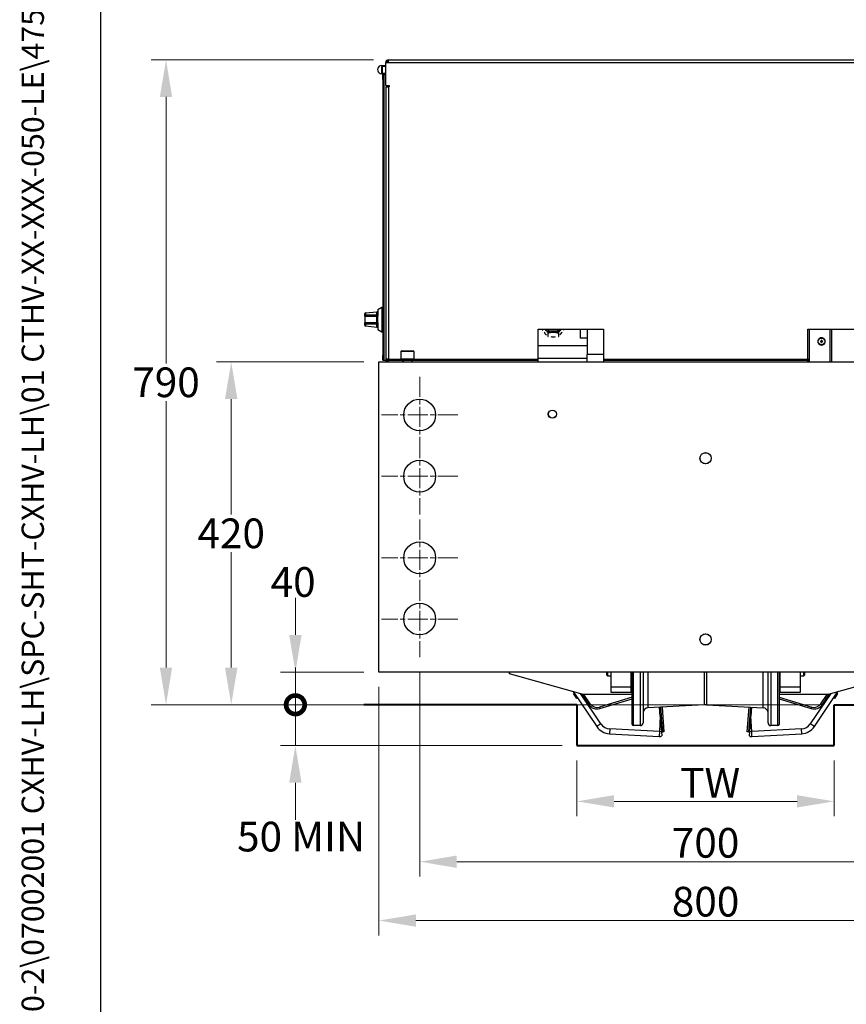
# Model space of a CAD drawing. Units: millimetres. Extents: x 283 to 3800, y 35 to 4953.
# Drawn here: x 283 to 1294, y 1629 to 2835 of the extents above; entities that cross this region are included whole.
import ezdxf
from ezdxf.enums import TextEntityAlignment as Align

# ---------------------------------------------------------------- set-up
doc = ezdxf.new("R2010")
doc.units = ezdxf.units.MM
doc.header["$LTSCALE"] = 18.181818
doc.linetypes.add('CHAIN', pattern=[0.3543, 0.2362, -0.0295, 0.0591, -0.0295])
doc.linetypes.add('LONG_DASH_DOTTED', pattern=[0.3001, 0.2362, -0.0295, 0.0049, -0.0295])
for name, color, linetype, lineweight in [('Center Mark(Hillmar_metric)', 7, 'LONG_DASH_DOTTED', 18), ('Dimensions(Hillmar_metric)', 7, 'Continuous', 13), ('Sketch Geometry(Hillmar_metric)', 7, 'Continuous', 25), ('Symbols(Hillmar_metric)', 7, 'Continuous', 18), ('Visible Edges(Hillmar_metric)', 7, 'Continuous', 25)]:
    doc.layers.add(name, color=color, linetype=linetype, lineweight=lineweight)
doc.layers.add('Visible Tangent Edges(Hillmar_Metric)', color=7, linetype='Continuous', lineweight=25, true_color=0xc0c0c0)
doc.styles.add('Hillmar_metric_Dimensions', font='arial.ttf')
doc.styles.add('Hillmar_metric_title_block', font='arial.ttf')
doc.styles.add('Text Style48', font='arial.ttf')
doc.styles.add('Text Style95', font='arial.ttf')
doc.styles.add('Text Style96', font='arialbd.ttf')
doc.dimstyles.new('DEFAULT-ISO-Method 1b-Hillmar_metric', dxfattribs={"dimscale": 18.181818, "dimtxt": 2, "dimasz": 2.5, "dimexe": 1, "dimexo": 1, "dimgap": 0.25, "dimtad": 1, "dimtih": 1, "dimtoh": 1, "dimrnd": 1e-08, "dimdsep": 46, "dimtxsty": 'Hillmar_metric_Dimensions', "dimcen": 0.09, "dimdle": 8, "dimclrd": 7, "dimclre": 7, "dimclrt": 7, "dimazin": 2, "dimtfac": 0.75, "dimtmove": 0, "dimatfit": 3, "dimfxl": 1, "dimtolj": 1, "dimlwd": 9, "dimlwe": 9, "dimarcsym": 0})

# ---------------------------------------------------------------- blocks, each defined once
blk = doc.blocks.new('Borders Default Border')
at = {"layer": 'Sketch Geometry(Hillmar_metric)', "flags": 128}
blk.add_lwpolyline([(21, 12), (21, 272.4), (209, 272.4), (209, 12), (21, 12)], dxfattribs=at)
blk = doc.blocks.new('Title Blocks Hillmar_Metric')
at = {"layer": 'Symbols(Hillmar_metric)', "color": 7}
for tag, p, height, rotation, style in [('<Line1>_001', (106.464, 267.843), 2.5, 0.23438, 'Text Style96'), ('<Line2>_001', (96.864, 263.428), 2.5, 0.23438, 'Text Style96'), ('<Line3>_001', (105.604, 259.09), 2.5, 0.23438, 'Text Style96'), ('<Line4>_001', (114.698, 254.762), 2.5, 0.23438, 'Text Style96'), ('<Line5>_001', (117.669, 250.389), 2.5, 0.23438, 'Text Style96'), ('<Form_Number>_001', (169.822, 249.936), 2.5, 0.23438, 'Text Style48'), ('<Page>_001', (153.841, 242.551), 2.2, 0.23438, 'Text Style95'), ('FILENAME_AND_PATH_001', (21.589, 14.111), 1.5, 90, 'Hillmar_metric_title_block')]:
    blk.add_attdef(tag, p, '', height=height, rotation=rotation, dxfattribs=dict(at, style=style))
at = {"layer": 'Symbols(Hillmar_metric)', "color": 7, "style": 'Text Style48'}
for tag, p in [('<Sheet_Number>', (169.919, 266.17)), ('<Job_Number>', (169.919, 258.67)), ('<Document_Package_Number.>', (169.919, 243.67))]:
    blk.add_attdef(tag, text='', height=2.5, rotation=0.23438, dxfattribs=at).set_placement(p, align=Align.MIDDLE_LEFT)
at = {"layer": 'Symbols(Hillmar_metric)', "color": 7}
for tag, height, style, p in [('<Document_Package_Number_Rev..>', 2.5, 'Text Style48', (208.419, 243.67)), ('<Date>', 2.2, 'Text Style95', (138.419, 243.67))]:
    blk.add_attdef(tag, text='', height=height, rotation=0.23438, dxfattribs=dict(at, style=style)).set_placement(p, align=Align.MIDDLE_CENTER)
blk = doc.blocks.new('*D24')
at = {"layer": 'Defpoints', "color": 0, "linetype": 'Continuous', "transparency": 16777216}
for p in [(964.7, 1946.1), (1279.7, 1946.1), (1279.7, 1877.8)]:
    blk.add_point(p, dxfattribs=at)
at = {"layer": 'Dimensions(Hillmar_metric)', "color": 7, "linetype": 'Continuous', "lineweight": 9, "transparency": 16777216}
for p, q in [((964.7, 1927.9), (964.7, 1859.7)), ((1279.7, 1927.9), (1279.7, 1859.7)), ((1010.1, 1877.8), (1234.2, 1877.8))]:
    blk.add_line(p, q, dxfattribs=at)
at = {"layer": 'Dimensions(Hillmar_metric)', "color": 7, "linetype": 'Continuous', "transparency": 16777216}
for points in [[(1010.1, 1885.4), (1010.1, 1870.3), (964.7, 1877.8)], [(1234.2, 1885.4), (1234.2, 1870.3), (1279.7, 1877.8)]]:
    blk.add_solid(points, dxfattribs=at)
at = {"layer": 'Dimensions(Hillmar_metric)', "color": 7, "linetype": 'Continuous', "lineweight": 13, "transparency": 16777216, "insert": (1122.2, 1900.6), "char_height": 36.364, "attachment_point": 5, "style": 'Hillmar_metric_Dimensions'}
blk.add_mtext('\\A1; \\fArial|b0|i0;\\H36.4836;TW', dxfattribs=at)
blk = doc.blocks.new('*D25')
at = {"layer": 'Defpoints', "color": 0, "linetype": 'Continuous', "transparency": 16777216}
for p in [(733.9, 2786.1), (461.7, 1996.1), (703.7, 1996.1)]:
    blk.add_point(p, dxfattribs=at)
at = {"layer": 'Dimensions(Hillmar_metric)', "color": 7, "linetype": 'Continuous', "lineweight": 9, "transparency": 16777216}
for p, q in [((715.7, 2786.1), (443.5, 2786.1)), ((461.7, 2740.6), (461.7, 2414.2)), ((461.7, 2041.6), (461.7, 2368)), ((685.5, 1996.1), (443.5, 1996.1))]:
    blk.add_line(p, q, dxfattribs=at)
at = {"layer": 'Dimensions(Hillmar_metric)', "color": 7, "linetype": 'Continuous', "transparency": 16777216}
for points in [[(454.1, 2740.6), (469.2, 2740.6), (461.7, 2786.1)], [(454.1, 2041.6), (469.2, 2041.6), (461.7, 1996.1)]]:
    blk.add_solid(points, dxfattribs=at)
at = {"layer": 'Dimensions(Hillmar_metric)', "color": 7, "linetype": 'Continuous', "lineweight": 13, "transparency": 16777216, "insert": (461.7, 2391.1), "char_height": 36.36, "attachment_point": 5, "style": 'Hillmar_metric_Dimensions'}
blk.add_mtext('\\A1;790', dxfattribs=at)
blk = doc.blocks.new('*D26')
at = {"layer": 'Defpoints', "color": 0, "linetype": 'Continuous', "transparency": 16777216}
for p in [(722.2, 2416.1), (541.5, 1996.1), (703.7, 1996.1)]:
    blk.add_point(p, dxfattribs=at)
at = {"layer": 'Dimensions(Hillmar_metric)', "color": 7, "linetype": 'Continuous', "lineweight": 9, "transparency": 16777216}
for p, q in [((704, 2416.1), (523.3, 2416.1)), ((541.5, 2370.6), (541.5, 2229.2)), ((541.5, 2041.6), (541.5, 2183)), ((685.5, 1996.1), (523.3, 1996.1))]:
    blk.add_line(p, q, dxfattribs=at)
at = {"layer": 'Dimensions(Hillmar_metric)', "color": 7, "linetype": 'Continuous', "transparency": 16777216}
for points in [[(533.9, 2370.6), (549.1, 2370.6), (541.5, 2416.1)], [(533.9, 2041.6), (549.1, 2041.6), (541.5, 1996.1)]]:
    blk.add_solid(points, dxfattribs=at)
at = {"layer": 'Dimensions(Hillmar_metric)', "color": 7, "linetype": 'Continuous', "lineweight": 13, "transparency": 16777216, "insert": (541.5, 2206.1), "char_height": 36.36, "attachment_point": 5, "style": 'Hillmar_metric_Dimensions'}
blk.add_mtext('\\A1;420', dxfattribs=at)
blk = doc.blocks.new('*D27')
at = {"layer": 'Defpoints', "color": 0, "linetype": 'Continuous', "transparency": 16777216}
for p in [(722.2, 2036.1), (1522.2, 2036.1), (1522.2, 1731.8)]:
    blk.add_point(p, dxfattribs=at)
at = {"layer": 'Dimensions(Hillmar_metric)', "color": 7, "linetype": 'Continuous', "lineweight": 9, "transparency": 16777216}
for p, q in [((722.2, 2017.9), (722.2, 1713.6)), ((1522.2, 2017.9), (1522.2, 1713.6)), ((767.6, 1731.8), (1476.7, 1731.8))]:
    blk.add_line(p, q, dxfattribs=at)
at = {"layer": 'Dimensions(Hillmar_metric)', "color": 7, "linetype": 'Continuous', "transparency": 16777216}
for points in [[(767.6, 1739.3), (767.6, 1724.2), (722.2, 1731.8)], [(1476.7, 1739.3), (1476.7, 1724.2), (1522.2, 1731.8)]]:
    blk.add_solid(points, dxfattribs=at)
at = {"layer": 'Dimensions(Hillmar_metric)', "color": 7, "linetype": 'Continuous', "lineweight": 13, "transparency": 16777216, "insert": (1122.2, 1754.9), "char_height": 36.36, "attachment_point": 5, "style": 'Hillmar_metric_Dimensions'}
blk.add_mtext('\\A1;800', dxfattribs=at)
blk = doc.blocks.new('_DotSmall')
at = {"color": 0, "linetype": 'ByBlock', "const_width": 0.5}
blk.add_lwpolyline([(-0.0625, 0, 1), (0.0625, 0, 1)], format="xyb", close=True, dxfattribs=at)
blk = doc.blocks.new('*D28')
at = {"layer": 'Defpoints', "color": 0, "linetype": 'Continuous', "transparency": 16777216}
for p in [(1279.7, 1996.1), (620, 1946.1), (964.7, 1946.1)]:
    blk.add_point(p, dxfattribs=at)
at = {"layer": 'Dimensions(Hillmar_metric)', "color": 7, "linetype": 'Continuous', "lineweight": 9, "transparency": 16777216}
for p, q in [((620, 1996.1), (620, 2041.6)), ((1261.5, 1996.1), (601.8, 1996.1)), ((620, 1996.1), (620, 1946.1)), ((946.5, 1946.1), (601.8, 1946.1)), ((620, 1900.6), (620, 1855.2))]:
    blk.add_line(p, q, dxfattribs=at)
at = {"layer": 'Dimensions(Hillmar_metric)', "color": 7, "linetype": 'Continuous', "transparency": 16777216}
blk.add_solid([(612.4, 1900.6), (627.6, 1900.6), (620, 1946.1)], dxfattribs=at)
at = {"layer": 'Dimensions(Hillmar_metric)', "color": 7, "linetype": 'Continuous', "lineweight": 9, "transparency": 16777216, "xscale": 45.45454545454546, "yscale": 45.45454545454546, "zscale": 45.45454545454546, "rotation": 270}
blk.add_blockref('_DotSmall', (620, 1996.1), dxfattribs=at)
at = {"layer": 'Dimensions(Hillmar_metric)', "color": 7, "linetype": 'Continuous', "lineweight": 13, "transparency": 16777216, "insert": (627.1, 1834.6), "char_height": 36.36, "attachment_point": 5, "style": 'Hillmar_metric_Dimensions'}
blk.add_mtext('\\A1;50 MIN', dxfattribs=at)
blk = doc.blocks.new('*D30')
at = {"layer": 'Defpoints', "color": 0, "linetype": 'Continuous', "transparency": 16777216}
for p in [(722.2, 2036.1), (620.1, 1996.1), (1279.7, 1996.1)]:
    blk.add_point(p, dxfattribs=at)
at = {"layer": 'Dimensions(Hillmar_metric)', "color": 7, "linetype": 'Continuous', "lineweight": 9, "transparency": 16777216}
for p, q in [((620.1, 2081.6), (620.1, 2127)), ((704, 2036.1), (601.9, 2036.1)), ((620.1, 2036.1), (620.1, 1996.1)), ((1261.5, 1996.1), (601.9, 1996.1)), ((620.1, 1996.1), (620.1, 1950.6))]:
    blk.add_line(p, q, dxfattribs=at)
at = {"layer": 'Dimensions(Hillmar_metric)', "color": 7, "linetype": 'Continuous', "transparency": 16777216}
blk.add_solid([(612.5, 2081.6), (627.6, 2081.6), (620.1, 2036.1)], dxfattribs=at)
at = {"layer": 'Dimensions(Hillmar_metric)', "color": 7, "linetype": 'Continuous', "lineweight": 9, "transparency": 16777216, "xscale": 45.45454545454546, "yscale": 45.45454545454546, "zscale": 45.45454545454546, "rotation": 90}
blk.add_blockref('_DotSmall', (620.1, 1996.1), dxfattribs=at)
at = {"layer": 'Dimensions(Hillmar_metric)', "color": 7, "linetype": 'Continuous', "lineweight": 13, "transparency": 16777216, "insert": (617.3, 2146.5), "char_height": 36.36, "attachment_point": 5, "style": 'Hillmar_metric_Dimensions'}
blk.add_mtext('\\A1;40', dxfattribs=at)
blk = doc.blocks.new('*D33')
at = {"layer": 'Defpoints', "color": 0, "linetype": 'Continuous', "transparency": 16777216}
for p in [(772.2, 2054.3), (1472.2, 2054.3), (1472.2, 1803.9)]:
    blk.add_point(p, dxfattribs=at)
at = {"layer": 'Dimensions(Hillmar_metric)', "color": 7, "linetype": 'Continuous', "lineweight": 9, "transparency": 16777216}
for p, q in [((772.2, 2036.1), (772.2, 1785.7)), ((1472.2, 2036.1), (1472.2, 1785.7)), ((817.6, 1803.9), (1426.7, 1803.9))]:
    blk.add_line(p, q, dxfattribs=at)
at = {"layer": 'Dimensions(Hillmar_metric)', "color": 7, "linetype": 'Continuous', "transparency": 16777216}
for points in [[(817.6, 1811.4), (817.6, 1796.3), (772.2, 1803.9)], [(1426.7, 1811.4), (1426.7, 1796.3), (1472.2, 1803.9)]]:
    blk.add_solid(points, dxfattribs=at)
at = {"layer": 'Dimensions(Hillmar_metric)', "color": 7, "linetype": 'Continuous', "lineweight": 13, "transparency": 16777216, "insert": (1122.2, 1827), "char_height": 36.36, "attachment_point": 5, "style": 'Hillmar_metric_Dimensions'}
blk.add_mtext('\\A1;700', dxfattribs=at)

msp = doc.modelspace()

# ---------------------------------------------------------------- linework, layer by layer
at = {"layer": 'Center Mark(Hillmar_metric)', "linetype": 'CHAIN', "ltscale": 5.717062}
for p, q in [((772.193, 2397.876), (772.193, 2304.331)), ((818.966, 2351.104), (725.42, 2351.104)), ((772.193, 2322.876), (772.193, 2229.331)), ((818.966, 2276.104), (725.42, 2276.104)), ((772.193, 2222.876), (772.193, 2129.331)), ((818.966, 2176.104), (725.42, 2176.104)), ((772.193, 2147.876), (772.193, 2054.331)), ((818.966, 2101.104), (725.42, 2101.104))]:
    msp.add_line(p, q, dxfattribs=at)
at = {"layer": 'Sketch Geometry(Hillmar_metric)'}
msp.add_line((381.809, 449.888), (381.809, 2922.506), dxfattribs=at)
at = {"layer": 'Sketch Geometry(Hillmar_metric)', "lineweight": 40}
for p, q in [((964.693, 1996.104), (703.657, 1996.104)), ((964.693, 1996.104), (964.693, 1946.104)), ((1279.693, 1946.104), (1279.693, 1996.104)), ((1279.693, 1996.104), (1978.552, 1996.104)), ((964.693, 1946.104), (1279.693, 1946.104))]:
    msp.add_line(p, q, dxfattribs=at)
at = {"layer": 'Visible Edges(Hillmar_metric)'}
for p, q in [((733.893, 2786.104), (1510.493, 2786.104)), ((733.893, 2782.904), (733.893, 2786.104)), ((725.693, 2779.104), (730.693, 2779.104)), ((725.693, 2770.354), (725.693, 2777.854)), ((726.193, 2778.354), (730.693, 2778.354)), ((730.693, 2754.504), (730.693, 2782.904)), ((730.693, 2782.904), (733.893, 2782.904)), ((726.193, 2769.854), (730.693, 2769.854)), ((728.693, 2768.104), (727.093, 2768.104)), ((727.093, 2762.104), (727.093, 2768.104)), ((727.093, 2762.104), (727.093, 2424.104)), ((728.693, 2768.104), (730.693, 2768.104)), ((728.693, 2418.104), (728.693, 2768.104)), ((728.693, 2424.104), (728.693, 2762.104)), ((730.693, 2754.504), (734.693, 2754.504)), ((730.693, 2752.904), (733.893, 2752.904)), ((730.693, 2752.904), (730.693, 2419.304)), ((731.693, 2754.504), (731.693, 2752.904)), ((734.693, 2752.904), (733.893, 2752.904)), ((734.693, 2754.504), (734.693, 2752.904)), ((704.905, 2472.104), (704.905, 2475.099)), ((705.805, 2476.094), (719.743, 2477.492)), ((719.843, 2473.104), (705.905, 2473.104)), ((720.843, 2480.217), (725.843, 2483.104)), ((720.843, 2480.217), (720.843, 2472.104)), ((725.843, 2483.104), (725.843, 2453.104)), ((725.843, 2483.104), (726.843, 2483.104)), ((726.843, 2483.104), (726.843, 2453.104)), ((726.843, 2483.104), (727.093, 2483.104)), ((726.843, 2483.104), (726.843, 2453.104)), ((704.905, 2472.104), (704.905, 2464.104)), ((704.905, 2461.108), (704.905, 2464.104)), ((705.905, 2463.104), (719.843, 2463.104)), ((720.843, 2464.104), (720.843, 2472.104)), ((720.843, 2464.104), (720.843, 2455.99)), ((705.805, 2460.113), (719.743, 2458.715)), ((720.843, 2455.99), (725.843, 2453.104)), ((725.843, 2453.104), (726.843, 2453.104)), ((726.843, 2453.104), (727.093, 2453.104)), ((917.193, 2419.304), (917.193, 2456.104)), ((917.193, 2456.104), (997.193, 2456.104)), ((922.722, 2456.104), (922.722, 2455.135)), ((922.722, 2456.104), (922.722, 2455.14)), ((927.52, 2454.199), (925.965, 2456.104)), ((929.128, 2451.603), (929.128, 2447.288)), ((929.142, 2451.597), (929.142, 2447.283)), ((930.049, 2456.104), (930.049, 2453.688)), ((941.048, 2453.688), (930.049, 2453.688)), ((938.74, 2452.224), (932.358, 2452.224)), ((941.048, 2456.104), (941.048, 2453.688)), ((941.955, 2451.597), (941.955, 2447.283)), ((941.969, 2451.603), (941.969, 2447.288)), ((945.132, 2456.104), (943.577, 2454.199)), ((948.376, 2456.104), (948.376, 2455.135)), ((948.376, 2456.104), (948.376, 2455.14)), ((968.611, 2456.104), (968.611, 2445.35)), ((977.193, 2456.104), (977.193, 2425.221)), ((997.193, 2456.104), (997.193, 2419.304)), ((1247.193, 2456.104), (1327.193, 2456.104)), ((1247.193, 2419.304), (1247.193, 2456.104)), ((1249.139, 2456.104), (1249.139, 2416.104)), ((1274.472, 2456.104), (1274.472, 2416.104)), ((1276.472, 2456.104), (1276.472, 2416.104)), ((977.193, 2445.35), (968.611, 2445.35)), ((1259.655, 2441.164), (1259.655, 2441.177)), ((1263.687, 2441.237), (1262.729, 2441.073)), ((1263.705, 2441.241), (1263.687, 2441.237)), ((1263.687, 2441.237), (1263.7, 2441.171)), ((1263.7, 2441.171), (1263.699, 2441.172)), ((1263.699, 2441.172), (1263.732, 2441.008)), ((1263.717, 2441.243), (1263.705, 2441.241)), ((1263.732, 2441.008), (1263.732, 2441.009)), ((1263.732, 2441.009), (1263.74, 2440.97)), ((1263.974, 2441.58), (1263.913, 2441.568)), ((1263.918, 2441.488), (1263.918, 2441.516)), ((1264.137, 2441.613), (1263.972, 2441.58)), ((1263.972, 2441.58), (1263.974, 2441.58)), ((1264.202, 2441.626), (1264.011, 2442.61)), ((1264.081, 2440.724), (1264.142, 2440.736)), ((1264.202, 2441.626), (1264.135, 2441.612)), ((1264.135, 2441.612), (1264.137, 2441.613)), ((1264.141, 2440.735), (1264.305, 2440.768)), ((1264.142, 2440.736), (1264.141, 2440.735)), ((1264.205, 2441.608), (1264.202, 2441.626)), ((1264.205, 2441.608), (1264.208, 2441.595)), ((1264.304, 2440.768), (1264.37, 2440.781)), ((1264.305, 2440.768), (1264.304, 2440.768)), ((1264.359, 2440.86), (1264.359, 2440.888)), ((1264.364, 2440.811), (1264.366, 2440.799)), ((1264.366, 2440.799), (1264.37, 2440.781)), ((1264.37, 2440.781), (1264.561, 2439.851)), ((1264.502, 2441.399), (1264.514, 2441.402)), ((1264.514, 2441.402), (1264.532, 2441.405)), ((1264.532, 2441.405), (1265.49, 2441.623)), ((1264.545, 2441.339), (1264.532, 2441.405)), ((1264.545, 2441.34), (1264.545, 2441.339)), ((1264.578, 2441.176), (1264.545, 2441.34)), ((1264.577, 2441.177), (1264.578, 2441.176)), ((1264.585, 2441.138), (1264.577, 2441.177)), ((1268.622, 2441.164), (1268.622, 2441.177)), ((749.193, 2428.704), (749.193, 2419.704)), ((750.193, 2429.704), (764.193, 2429.704)), ((765.193, 2428.704), (765.193, 2419.704)), ((977.193, 2435.688), (917.193, 2435.688)), ((977.193, 2416.104), (977.193, 2425.221)), ((722.193, 2416.104), (1522.193, 2416.104)), ((722.193, 2036.104), (722.193, 2416.104)), ((727.093, 2418.104), (727.093, 2424.104)), ((727.093, 2418.104), (728.693, 2418.104)), ((728.693, 2418.104), (730.693, 2418.104)), ((730.693, 2419.304), (730.693, 2416.104)), ((733.893, 2419.304), (730.693, 2419.304)), ((732.293, 2416.104), (732.293, 2419.304)), ((733.893, 2417.704), (733.893, 2419.304)), ((751.693, 2417.704), (733.893, 2417.704)), ((733.893, 2416.104), (733.893, 2417.704)), ((748.893, 2419.704), (765.493, 2419.704)), ((748.893, 2417.704), (748.893, 2419.704)), ((751.693, 2416.104), (751.693, 2417.704)), ((762.693, 2417.704), (751.693, 2417.704)), ((752.193, 2417.704), (752.193, 2416.104)), ((762.193, 2417.704), (762.193, 2416.104)), ((762.693, 2417.704), (762.693, 2416.104)), ((917.193, 2417.704), (762.693, 2417.704)), ((765.493, 2417.704), (765.493, 2419.704)), ((977.193, 2420.131), (917.193, 2420.131)), ((917.193, 2417.704), (917.193, 2419.304)), ((917.193, 2416.104), (917.193, 2417.704)), ((997.193, 2419.304), (997.193, 2417.704)), ((1247.193, 2417.704), (997.193, 2417.704)), ((997.193, 2417.704), (997.193, 2416.104)), ((1247.193, 2417.704), (1247.193, 2419.304)), ((1247.193, 2416.104), (1247.193, 2417.704)), ((1247.193, 2417.704), (1249.139, 2417.704)), ((1522.193, 2036.104), (722.193, 2036.104)), ((882.193, 2033.854), (882.193, 2036.104)), ((972.193, 2008.854), (882.193, 2033.854)), ((1001.193, 2032.404), (1001.193, 2036.104)), ((1001.193, 2032.404), (1001.993, 2031.604)), ((1001.993, 2036.104), (1001.993, 2031.604)), ((1001.993, 2031.604), (1006.193, 2031.604)), ((1006.193, 2036.104), (1006.193, 2017.604)), ((1031.193, 2017.604), (1031.193, 2036.104)), ((1031.193, 2028.104), (1032.193, 2028.104)), ((1032.193, 1972.104), (1032.193, 2036.104)), ((1045.693, 2036.104), (1045.693, 1973.804)), ((1198.693, 1973.804), (1198.693, 2036.104)), ((1212.193, 2036.104), (1212.193, 1972.104)), ((1212.193, 2028.104), (1213.193, 2028.104)), ((1213.193, 2036.104), (1213.193, 2017.604)), ((1238.193, 2017.604), (1238.193, 2036.104)), ((1238.193, 2031.604), (1242.393, 2031.604)), ((1242.393, 2031.604), (1242.393, 2036.104)), ((1243.193, 2032.404), (1242.393, 2031.604)), ((1243.193, 2036.104), (1243.193, 2032.404)), ((1362.193, 2033.854), (1272.193, 2008.854)), ((1006.193, 2017.604), (1006.193, 2011.604)), ((1031.193, 2017.604), (1006.193, 2017.604)), ((1031.193, 2011.604), (1031.193, 2017.604)), ((1213.193, 2017.604), (1213.193, 2011.604)), ((1238.193, 2017.604), (1213.193, 2017.604)), ((1238.193, 2011.604), (1238.193, 2017.604)), ((960.109, 2012.21), (989.003, 1969.424)), ((961.41, 2010.283), (960.582, 2009.724)), ((962.839, 2006.381), (960.582, 2009.724)), ((963.668, 2006.94), (962.839, 2006.381)), ((964.499, 2003.922), (962.839, 2006.381)), ((965.328, 2004.482), (964.499, 2003.922)), ((1032.193, 2008.854), (972.193, 2008.854)), ((981.006, 1997.347), (973.236, 2008.854)), ((1032.193, 2005.477), (992.189, 1993.372)), ((1006.193, 2011.604), (1031.193, 2011.604)), ((1272.193, 2008.854), (1212.193, 2008.854)), ((1212.193, 2005.477), (1252.197, 1993.372)), ((1213.193, 2011.604), (1238.193, 2011.604)), ((1255.383, 1969.424), (1284.277, 2012.21)), ((1263.38, 1997.347), (1271.15, 2008.854)), ((1279.058, 2004.482), (1279.887, 2003.922)), ((1283.804, 2009.724), (1279.887, 2003.922)), ((1282.975, 2010.283), (1283.804, 2009.724)), ((1120.864, 1996.084), (1051.663, 1992.457)), ((1066.754, 1982.133), (1065.921, 1993.204)), ((1069.666, 1962.932), (1067.382, 1993.281)), ((1068.967, 1993.364), (1071.249, 1963.051)), ((1123.522, 1996.084), (1192.723, 1992.457)), ((1173.136, 1963.051), (1175.418, 1993.364)), ((1177.004, 1993.281), (1174.719, 1962.932)), ((1178.465, 1993.204), (1177.631, 1982.133)), ((1066.754, 1982.133), (1068.185, 1963.133)), ((1176.201, 1963.133), (1177.631, 1982.133)), ((1042.493, 1970.604), (1033.693, 1970.604)), ((1210.693, 1970.604), (1201.893, 1970.604)), ((1004.473, 1960.647), (1065.38, 1957.279)), ((1068.185, 1963.133), (1068.571, 1957.995)), ((1068.208, 1962.822), (1069.666, 1962.932)), ((1071.249, 1963.051), (1069.666, 1962.932)), ((1174.719, 1962.932), (1173.136, 1963.051)), ((1174.719, 1962.932), (1176.178, 1962.822)), ((1175.814, 1957.995), (1176.201, 1963.133)), ((1179.006, 1957.279), (1239.913, 1960.647))]:
    msp.add_line(p, q, dxfattribs=at)
for centre, radius in [((772.193, 2351.104), 19.5), ((934.693, 2352.104), 5.053), ((934.693, 2352.104), 4.926), ((1122.193, 2298.104), 6.918), ((1122.193, 2298.104), 6.773), ((772.193, 2276.104), 19.5), ((772.193, 2176.104), 19.5), ((772.193, 2101.104), 19.5), ((1122.193, 2076.104), 6.918), ((1122.193, 2076.104), 6.773)]:
    msp.add_circle(centre, radius, dxfattribs=at)
for centre, radius, start, end in [((733.893, 2782.904), 3.2, 90, 180), ((725.693, 2774.104), 5, 90, 301.788331), ((725.693, 2774.104), 5, 58.211669, 90), ((726.193, 2777.854), 0.5, 90, 180), ((733.893, 2782.904), 1.6, 90, 180), ((726.193, 2770.354), 0.5, 180, 270), ((705.905, 2475.099), 1, 95.729578, 180), ((705.905, 2472.104), 1, 90, 180), ((719.843, 2476.497), 1, 0, 95.729578), ((719.843, 2472.104), 1, 0, 90), ((705.905, 2464.104), 1, 180, 270), ((705.905, 2461.108), 1, 180, 264.270422), ((719.843, 2464.104), 1, 270, 0), ((719.843, 2459.71), 1, 264.270422, 0), ((750.193, 2428.704), 1, 90, 180), ((764.193, 2428.704), 1, 0, 90), ((989.293, 2002.944), 10, 214.031058, 286.834525), ((1051.993, 1986.166), 6.3, 93, 180), ((1122.193, 1970.719), 25.4, 87, 93), ((1192.393, 1986.166), 6.3, 0, 87), ((1255.093, 2002.944), 10, 253.165475, 325.968942), ((1005.577, 1980.617), 20, 214.031058, 266.834525), ((1033.693, 1972.104), 1.5, 180, 270), ((1042.493, 1973.804), 3.2, 270, 0), ((1201.893, 1973.804), 3.2, 180, 270), ((1210.693, 1972.104), 1.5, 270, 0), ((1238.809, 1980.617), 20, 273.165475, 325.968942), ((1065.711, 1963.27), 6, 266.834525, 298.470941), ((1178.675, 1963.27), 6, 241.529059, 273.165475)]:
    msp.add_arc(centre, radius, start, end, dxfattribs=at)
for centre, major_axis, ratio, start_param, end_param in [((935.549, 2455.074), (-11.506, 0), 0.70710678, 0.26125068, 0.78594687), ((935.549, 2460.423), (-10.999, 0), 0.70710678, 0.58883406, 1.04719755), ((935.549, 2460.082), (11.562, 0), 0.70710678, 3.94483062, 4.43274979), ((935.549, 2459.455), (-12.827, 0), 0.70710678, 1.04657476, 1.04782035), ((935.549, 2460.082), (11.562, 0), 0.70710678, 4.99202818, 5.47994734), ((935.549, 2460.423), (-10.999, 0), 0.70710678, 2.0943951, 2.5527586), ((935.549, 2459.455), (-12.827, 0), 0.70710678, 2.09377231, 2.0950179), ((935.549, 2455.074), (11.506, 0), 0.70710678, 5.49723843, 6.02193463), ((935.549, 2455.14), (-12.827, 0), 0.70710678, 1.04657476, 1.04782035), ((935.549, 2455.074), (-11.506, 0), 0.70710678, 1.30844823, 1.83314442), ((935.549, 2455.14), (-12.827, 0), 0.70710678, 2.09377231, 2.0950179), ((1264.139, 2441.164), (-4.483, 0), 0.99972261, 0, 3.14159265), ((1272.704, 2442.624), (-3.362, 15.322), 0.64277068, 1.53107666, 1.55020126), ((1264.139, 2441.174), (-0.433, 0.066), 0.99973537, 0, 0.15986787), ((1272.194, 2434.092), (-17.203, 1.997), 0.51039352, 5.27607272, 5.28584466), ((1263.668, 2441.488), (0.245, 0.049), 0.99974376, 4.71238898, 6.0866379), ((1263.667, 2441.452), (-0.231, 0.032), 0.91596147, 1.91590545, 1.97236557), ((1263.668, 2441.488), (-0.242, -0.062), 0.99975623, 1.54690452, 1.57079633), ((1264.139, 2441.174), (-0.409, 0.072), 0.99973907, 6.28230455, 6.28318531), ((1264.139, 2441.174), (-0.406, -0.165), 0.99980105, 0, 0.09479526), ((1259.318, 2431.529), (-15.156, -8.488), 0.50730403, 4.13316157, 4.14293345), ((1264.139, 2441.174), (-0.406, -0.165), 0.99980105, 4.71238898, 4.86032914), ((1264.139, 2441.174), (0.434, -0.061), 0.99973333, 4.71238898, 4.85944534), ((1264.139, 2441.174), (-0.433, 0.067), 0.99973537, 4.71238898, 4.87225685), ((1264.416, 2441.647), (0.009, 0.237), 0.8978295, 1.82548846, 1.88194857), ((1264.453, 2441.644), (-0.245, -0.049), 0.99974376, 0, 1.57079633), ((1264.453, 2441.644), (-0.242, -0.062), 0.99975623, 6.24652761, 6.28318531), ((1264.139, 2441.174), (0.409, -0.072), 0.99973907, 1.56991557, 1.57079633), ((1268.959, 2450.334), (-15.264, -8.004), 0.4879549, 1.01788769, 1.02765963), ((1264.139, 2441.174), (0.406, 0.165), 0.99980105, 4.71238898, 4.87225685), ((1264.609, 2440.86), (-0.25, 0), 0.99972261, 0, 0.19654741), ((1264.139, 2441.174), (-0.35, -0.223), 0.99988271, 1.56991557, 1.57079633), ((1264.575, 2440.846), (-0.099, 0.206), 0.93246071, 1.24949676, 1.30595688), ((1264.609, 2440.859), (-0.246, -0.045), 0.99974053, 6.24674864, 6.28318531), ((1256.084, 2447.771), (-17.216, 1.589), 0.48494456, 2.12001847, 2.12979041), ((1264.468, 2441.612), (-0.203, -0.117), 0.90938443, 1.17900784, 1.23546796), ((1264.139, 2441.174), (0.35, 0.223), 0.99988271, 6.28230455, 6.28318531), ((1264.453, 2441.644), (-0.246, -0.042), 0.99973817, 1.54684431, 1.57079633), ((1264.139, 2441.174), (0.406, 0.165), 0.99980105, 0, 0.15986787), ((1264.139, 2441.174), (0.437, -0.038), 0.99972682, 0, 0.09480557), ((1255.574, 2439.214), (2.76, -15.442), 0.64978888, 1.59162729, 1.61075189)]:
    msp.add_ellipse(centre, major_axis=major_axis, ratio=ratio, start_param=start_param, end_param=end_param, dxfattribs=at)
msp.add_ellipse((1264.139, 2441.168), major_axis=(0.0937, 0.0187), ratio=0.99974376, dxfattribs=at)
for points, weights in [([(922.722, 2455.135), (922.79, 2455.017), (922.858, 2454.902)], [1.63948521396, 1.6441729271, 1.64868689263]), ([(927.52, 2454.199), (928.283, 2453.057), (929.128, 2451.603)], [1.73098023013, 1.69944641776, 1.6394843536]), ([(929.142, 2451.597), (930.833, 2452.016), (932.358, 2452.224)], [1.83058246046, 1.89753369589, 1.93274308578]), ([(938.74, 2452.224), (940.264, 2452.016), (941.955, 2451.597)], [1.93274308578, 1.89753369589, 1.83058246046]), ([(941.969, 2451.603), (942.815, 2453.057), (943.577, 2454.199)], [1.63948516077, 1.69944725445, 1.73098108234]), ([(948.24, 2454.902), (948.307, 2455.017), (948.376, 2455.135)], [1.64868602744, 1.64417206428, 1.6394843536]), ([(928.992, 2447.389), (929.06, 2447.338), (929.128, 2447.288)], [1.64868689263, 1.6441729271, 1.63948521397]), ([(929.142, 2447.283), (929.279, 2447.249), (929.414, 2447.217)], [1.8305816001, 1.83581570733, 1.84085581514]), ([(941.683, 2447.217), (941.819, 2447.249), (941.955, 2447.283)], [1.84085581514, 1.83581570733, 1.8305816001]), ([(941.969, 2447.288), (942.037, 2447.338), (942.105, 2447.389)], [1.63948435361, 1.64417206428, 1.64868602744]), ([(1263.717, 2441.243), (1263.723, 2441.244), (1263.73, 2441.245)], [3.20109674401, 3.23548379964, 3.26947107726]), ([(1264.208, 2441.595), (1264.209, 2441.589), (1264.21, 2441.582)], [3.20109674401, 3.23548379964, 3.26947107726]), ([(1264.361, 2440.823), (1264.363, 2440.817), (1264.364, 2440.811)], [3.26947107726, 3.23548379964, 3.20109674401]), ([(1264.489, 2441.396), (1264.495, 2441.398), (1264.502, 2441.399)], [3.26947107726, 3.23548379964, 3.20109674401])]:
    msp.add_rational_spline(points, weights, degree=2, dxfattribs=at)
for points, knots in [([(1268.622, 2441.177), (1268.622, 2441.655), (1268.545, 2442.133), (1268.244, 2443.04), (1268.02, 2443.47), (1267.449, 2444.237), (1267.102, 2444.574), (1266.318, 2445.123), (1265.882, 2445.334), (1264.966, 2445.608), (1264.486, 2445.671), (1263.53, 2445.643), (1263.054, 2445.552), (1262.155, 2445.225), (1261.732, 2444.989), (1260.982, 2444.396), (1260.655, 2444.038), (1260.13, 2443.239), (1259.932, 2442.798), (1259.707, 2441.958), (1259.655, 2441.567), (1259.655, 2441.177)], [4.51584158, 4.51584158, 4.51584158, 4.51584158, 4.83582287, 4.83582287, 5.15580788, 5.15580788, 5.47580252, 5.47580252, 5.79580892, 5.79580892, 6.11582454, 6.11582454, 6.4358432, 6.4358432, 6.75585752, 6.75585752, 7.07586183, 7.07586183, 7.39585442, 7.39585442, 7.65743423, 7.65743423, 7.65743423, 7.65743423]), ([(1262.729, 2441.073), (1262.991, 2441.126), (1263.249, 2441.178), (1263.566, 2441.241), (1263.646, 2441.257), (1263.717, 2441.271)], [3.1287339365, 3.1287339365, 3.1287339365, 3.1287339365, 3.2047771538, 3.2047771538, 3.2256572214, 3.2256572214, 3.2256572214, 3.2256572214]), ([(1262.788, 2440.779), (1263.05, 2440.832), (1263.307, 2440.883), (1263.624, 2440.946), (1263.704, 2440.962), (1263.776, 2440.977)], [3.1287339365, 3.1287339365, 3.1287339365, 3.1287339365, 3.2047771538, 3.2047771538, 3.2256572214, 3.2256572214, 3.2256572214, 3.2256572214]), ([(1263.717, 2442.552), (1263.769, 2442.29), (1263.82, 2442.033), (1263.883, 2441.716), (1263.899, 2441.636), (1263.913, 2441.565)], [3.1287339365, 3.1287339365, 3.1287339365, 3.1287339365, 3.2047771538, 3.2047771538, 3.2256572214, 3.2256572214, 3.2256572214, 3.2256572214]), ([(1263.717, 2441.271), (1263.72, 2441.271), (1263.723, 2441.272), (1263.747, 2441.278), (1263.768, 2441.286), (1263.809, 2441.308), (1263.829, 2441.323), (1263.869, 2441.363), (1263.886, 2441.389), (1263.908, 2441.441), (1263.915, 2441.466), (1263.919, 2441.516), (1263.918, 2441.541), (1263.913, 2441.565)], [0.05905531, 0.05905531, 0.05905531, 0.05905531, 0.059951624, 0.059951624, 0.0665396624, 0.0665396624, 0.0740900449, 0.0740900449, 0.0833468719, 0.0833468719, 0.0911075554, 0.0911075554, 0.0984168726, 0.0984168726, 0.0984168726, 0.0984168726]), ([(1264.07, 2440.78), (1264.069, 2440.783), (1264.068, 2440.786), (1264.063, 2440.81), (1264.055, 2440.831), (1264.032, 2440.872), (1264.017, 2440.893), (1263.977, 2440.932), (1263.951, 2440.949), (1263.899, 2440.971), (1263.874, 2440.978), (1263.824, 2440.983), (1263.799, 2440.981), (1263.776, 2440.977)], [0.05905531, 0.05905531, 0.05905531, 0.05905531, 0.059951624, 0.059951624, 0.0665396624, 0.0665396624, 0.0740900449, 0.0740900449, 0.0833468719, 0.0833468719, 0.0911075554, 0.0911075554, 0.0984168726, 0.0984168726, 0.0984168726, 0.0984168726]), ([(1264.208, 2441.623), (1264.193, 2441.695), (1264.177, 2441.775), (1264.114, 2442.092), (1264.063, 2442.349), (1264.011, 2442.61)], [3.3009406162, 3.3009406162, 3.3009406162, 3.3009406162, 3.3218206838, 3.3218206838, 3.3978639011, 3.3978639011, 3.3978639011, 3.3978639011]), ([(1264.266, 2439.792), (1264.214, 2440.054), (1264.163, 2440.312), (1264.1, 2440.629), (1264.084, 2440.709), (1264.07, 2440.78)], [3.1287339365, 3.1287339365, 3.1287339365, 3.1287339365, 3.2047771538, 3.2047771538, 3.2256572214, 3.2256572214, 3.2256572214, 3.2256572214]), ([(1264.208, 2441.623), (1264.208, 2441.62), (1264.209, 2441.617), (1264.215, 2441.593), (1264.222, 2441.572), (1264.245, 2441.531), (1264.26, 2441.511), (1264.3, 2441.472), (1264.326, 2441.454), (1264.378, 2441.432), (1264.403, 2441.426), (1264.453, 2441.421), (1264.478, 2441.422), (1264.502, 2441.427)], [0.05905531, 0.05905531, 0.05905531, 0.05905531, 0.059951624, 0.059951624, 0.0665396624, 0.0665396624, 0.0740900449, 0.0740900449, 0.0833468719, 0.0833468719, 0.0911075554, 0.0911075554, 0.0984168726, 0.0984168726, 0.0984168726, 0.0984168726]), ([(1264.56, 2441.133), (1264.557, 2441.132), (1264.554, 2441.132), (1264.53, 2441.126), (1264.51, 2441.118), (1264.468, 2441.096), (1264.448, 2441.08), (1264.409, 2441.04), (1264.391, 2441.014), (1264.369, 2440.962), (1264.363, 2440.937), (1264.358, 2440.887), (1264.359, 2440.863), (1264.364, 2440.839)], [0.05905531, 0.05905531, 0.05905531, 0.05905531, 0.059951624, 0.059951624, 0.0665396624, 0.0665396624, 0.0740900449, 0.0740900449, 0.0833468719, 0.0833468719, 0.0911075554, 0.0911075554, 0.0984168726, 0.0984168726, 0.0984168726, 0.0984168726]), ([(1264.561, 2439.851), (1264.508, 2440.113), (1264.457, 2440.371), (1264.394, 2440.687), (1264.378, 2440.767), (1264.364, 2440.839)], [3.1287339365, 3.1287339365, 3.1287339365, 3.1287339365, 3.2047771538, 3.2047771538, 3.2256572214, 3.2256572214, 3.2256572214, 3.2256572214]), ([(1265.49, 2441.623), (1265.228, 2441.571), (1264.97, 2441.52), (1264.653, 2441.457), (1264.573, 2441.441), (1264.502, 2441.427)], [3.1287339365, 3.1287339365, 3.1287339365, 3.1287339365, 3.2047771538, 3.2047771538, 3.2256572214, 3.2256572214, 3.2256572214, 3.2256572214]), ([(1265.548, 2441.329), (1265.286, 2441.277), (1265.029, 2441.226), (1264.712, 2441.163), (1264.632, 2441.147), (1264.56, 2441.133)], [3.1287339365, 3.1287339365, 3.1287339365, 3.1287339365, 3.2047771538, 3.2047771538, 3.2256572214, 3.2256572214, 3.2256572214, 3.2256572214])]:
    msp.add_open_spline(points, degree=3, knots=knots, dxfattribs=at)
for points in [[(1264.139, 2436.663), (1263.987, 2436.663), (1263.83, 2436.678), (1263.674, 2436.707)], [(1264.603, 2436.706), (1264.449, 2436.677), (1264.294, 2436.663), (1264.139, 2436.663)]]:
    msp.add_open_spline(points, degree=3, dxfattribs=at)
at = {"layer": 'Visible Tangent Edges(Hillmar_Metric)'}
for p, q in [((726.193, 2778.354), (726.193, 2769.854)), ((733.893, 2782.904), (1510.493, 2782.904)), ((727.093, 2762.104), (728.693, 2762.104)), ((733.893, 2752.904), (733.893, 2419.304)), ((705.805, 2476.094), (705.805, 2473.43)), ((719.743, 2473.529), (719.743, 2477.492)), ((719.843, 2473.526), (719.843, 2473.104)), ((705.479, 2472.104), (704.905, 2472.104)), ((704.905, 2464.104), (705.479, 2464.104)), ((705.479, 2464.104), (705.479, 2472.104)), ((705.479, 2472.104), (719.417, 2472.104)), ((719.417, 2464.104), (705.479, 2464.104)), ((705.805, 2462.777), (705.805, 2460.113)), ((720.843, 2472.104), (719.417, 2472.104)), ((719.417, 2472.104), (719.417, 2464.104)), ((719.417, 2464.104), (720.843, 2464.104)), ((719.743, 2458.715), (719.743, 2462.678)), ((719.843, 2463.104), (719.843, 2462.681)), ((1263.717, 2441.243), (1263.717, 2441.271)), ((1264.208, 2441.595), (1264.208, 2441.623)), ((1264.364, 2440.811), (1264.364, 2440.839)), ((1264.502, 2441.427), (1264.502, 2441.399)), ((765.193, 2428.704), (749.193, 2428.704)), ((997.193, 2425.131), (977.193, 2425.221)), ((728.693, 2424.104), (727.093, 2424.104)), ((733.893, 2419.304), (748.893, 2419.304)), ((765.493, 2419.304), (917.193, 2419.304)), ((997.193, 2419.304), (1247.193, 2419.304)), ((1247.193, 2419.304), (1249.139, 2419.304)), ((1033.693, 2036.104), (1033.693, 1970.604)), ((1042.493, 1970.604), (1042.493, 2036.104)), ((1051.663, 2036.104), (1051.663, 1992.457)), ((1120.864, 1996.084), (1120.864, 2036.104)), ((1123.522, 2036.104), (1123.522, 1996.084)), ((1192.723, 1992.457), (1192.723, 2036.104)), ((1201.893, 2036.104), (1201.893, 1970.604)), ((1210.693, 1970.604), (1210.693, 2036.104)), ((993.975, 1972.782), (969.021, 2009.735)), ((970.506, 2009.322), (979.348, 1996.228)), ((992.768, 1991.458), (1032.193, 2003.387)), ((1212.193, 2003.387), (1251.617, 1991.458)), ((1275.365, 2009.735), (1250.411, 1972.782)), ((1265.037, 1996.228), (1273.88, 2009.322)), ((979.348, 1996.228), (981.006, 1997.347)), ((992.189, 1993.372), (992.768, 1991.458)), ((1251.617, 1991.458), (1252.197, 1993.372)), ((1263.38, 1997.347), (1265.037, 1996.228)), ((1066.754, 1982.133), (1065.711, 1963.27)), ((1178.675, 1963.27), (1177.631, 1982.133)), ((993.975, 1972.782), (989.003, 1969.424)), ((1004.804, 1966.638), (1004.473, 1960.647)), ((1065.711, 1963.27), (1004.804, 1966.638)), ((1239.582, 1966.638), (1178.675, 1963.27)), ((1239.913, 1960.647), (1239.582, 1966.638)), ((1255.383, 1969.424), (1250.411, 1972.782)), ((1065.711, 1963.27), (1065.38, 1957.279)), ((1068.185, 1963.133), (1065.711, 1963.27)), ((1178.675, 1963.27), (1176.201, 1963.133)), ((1179.006, 1957.279), (1178.675, 1963.27))]:
    msp.add_line(p, q, dxfattribs=at)
for centre, radius, start, end in [((989.293, 2002.944), 12, 214.031058, 286.834525), ((1255.093, 2002.944), 12, 253.165475, 325.968942), ((1005.577, 1980.617), 14, 214.031058, 266.834525), ((1238.809, 1980.617), 14, 273.165475, 325.968942)]:
    msp.add_arc(centre, radius, start, end, dxfattribs=at)
for centre, major_axis, ratio, start_param, end_param in [((705.905, 2472.104), (0, 1), 0.42578379, 0, 1.57079633), ((705.871, 2472.176), (-1.671, -0.252), 0.7418738, 4.52176748, 4.64060628), ((705.705, 2474.094), (0.1, -0.995), 0.04460427, 0, 0.83663312), ((705.905, 2474.104), (0, -1), 0.1333475, 0, 0.84605525), ((719.843, 2472.104), (0, 1), 0.42578379, 0, 1.57079633), ((719.643, 2474.104), (0, -1), 0.12201621, 0, 0.95826969), ((719.843, 2473.705), (-0.62, 0), 0.28752037, 1.40890626, 1.57054301), ((705.905, 2464.104), (0, -1), 0.42578379, 4.71238898, 6.28318531), ((705.705, 2462.114), (0.1, 0.995), 0.04460427, 5.44655219, 6.28318531), ((705.871, 2464.031), (1.671, -0.252), 0.7418738, 4.78417168, 4.90301048), ((705.905, 2462.104), (0, 1), 0.1333475, 5.43713006, 6.28318531), ((719.843, 2464.104), (0, -1), 0.42578379, 4.71238898, 6.28318531), ((719.643, 2462.104), (0, 1), 0.12201621, 5.32491562, 6.28318531), ((719.843, 2462.502), (0.62, 0), 0.28752037, 1.57104964, 1.73268639), ((1264.139, 2441.177), (-4.483, 0), 0.99972261, 0, 3.14159267)]:
    msp.add_ellipse(centre, major_axis=major_axis, ratio=ratio, start_param=start_param, end_param=end_param, dxfattribs=at)
msp.add_ellipse((1264.139, 2441.188), major_axis=(4.149, 0), ratio=0.99972261, dxfattribs=at)
for points, knots in [([(705.805, 2473.43), (705.6, 2473.404), (705.305, 2473.239), (704.985, 2472.75), (704.905, 2472.369), (704.905, 2472.107), (704.905, 2472.105), (704.905, 2472.104)], [0, 0, 0, 0, 0.123831829, 0.185747744, 0.309579574, 0.309579574, 0.31029682, 0.31029682, 0.31029682, 0.31029682]), ([(720.843, 2472.104), (720.843, 2472.105), (720.843, 2472.107), (720.842, 2472.401), (720.756, 2472.825), (720.398, 2473.366), (720.066, 2473.526), (719.843, 2473.526)], [-0.0007214, -0.0007214, -0.0007214, -0.0007214, 0, 0, 0.134068499, 0.201102749, 0.335171248, 0.335171248, 0.335171248, 0.335171248]), ([(704.905, 2464.104), (704.905, 2464.102), (704.905, 2464.101), (704.905, 2463.838), (704.985, 2463.457), (705.305, 2462.968), (705.6, 2462.803), (705.805, 2462.777)], [-0.000717249, -0.000717249, -0.000717249, -0.000717249, 0, 0, 0.123831829, 0.185747743, 0.309579572, 0.309579572, 0.309579572, 0.309579572]), ([(719.843, 2462.681), (720.066, 2462.681), (720.398, 2462.841), (720.756, 2463.382), (720.842, 2463.806), (720.843, 2464.1), (720.843, 2464.102), (720.843, 2464.104)], [0, 0, 0, 0, 0.134068499, 0.201102749, 0.335171248, 0.335171248, 0.335892648, 0.335892648, 0.335892648, 0.335892648])]:
    msp.add_open_spline(points, degree=3, knots=knots, dxfattribs=at)
for points in [[(719.743, 2473.529), (715.161, 2473.503), (710.58, 2473.474), (706.005, 2473.441)], [(706.005, 2462.766), (710.58, 2462.733), (715.161, 2462.704), (719.743, 2462.678)]]:
    msp.add_open_spline(points, degree=3, dxfattribs=at)

# ---------------------------------------------------------------- block references
ref = msp.add_blockref('Title Blocks Hillmar_Metric', (-80.344, 13.27), dxfattribs=dict(xscale=18.18181818181818, yscale=18.18181818181818, zscale=18.18181818181818))
ref.add_attrib('FILENAME_AND_PATH_001', 'C:\\Vault_Workspace\\HILLMAR\\HILLMAR PRODUCTION\\02 STORM BRAKES\\0700-2\\07002001 CXHV-LH\\SPC-SHT-CXHV-LH\\01 CTHV-XX-XXX-050-LE\\47500 CTHV-LH-400-050-LE-W10-150PR5.idw', (312.187, 269.83), dxfattribs={"layer": 'Symbols(Hillmar_metric)', "color": 7, "height": 27.272728, "rotation": 90, "style": 'Hillmar_metric_title_block'})
at = {"xscale": 18.18181818181818, "yscale": 18.18181818181818, "zscale": 18.18181818181818}
msp.add_blockref('Borders Default Border', (0, 0), dxfattribs=at)

# ---------------------------------------------------------------- dimensions: what is measured, and where the dimension line sits
at = {"layer": 'Dimensions(Hillmar_metric)', "color": 7, "linetype": 'Continuous', "lineweight": 13}
for base, p1, p2, angle, override, picture, middle in [((461.663, 1996.104), (733.893, 2786.104), (703.657, 1996.104), 90, {"dimgap": 0.25, "dimdec": 0, "dimtol": 0, "dimlim": 0, "dimtp": 0, "dimtm": 0, "dimtdec": 2, "dimtofl": 0, "dimatfit": 1}, '*D25', (461.663, 2391.104)), ((541.481, 1996.104), (722.193, 2416.104), (703.657, 1996.104), 90, {"dimgap": 0.25, "dimdec": 2, "dimtol": 0, "dimlim": 0, "dimtp": 0, "dimtm": 0, "dimtdec": 2, "dimtofl": 0, "dimatfit": 1}, '*D26', (541.481, 2206.104)), ((620.067, 1996.104), (722.193, 2036.104), (1279.693, 1996.104), 90, {"dimblk2": 'DotSmall', "dimsah": 1, "dimdle": 0, "dimtmove": 2, "dimatfit": 1}, '*D30', (617.349, 2146.48)), ((1472.193, 1803.857), (772.193, 2054.331), (1472.193, 2054.331), 180, {"dimgap": 0.25, "dimtih": 0, "dimtoh": 0, "dimdec": 2, "dimtol": 0, "dimlim": 0, "dimtp": 0, "dimtm": 0, "dimtdec": 2, "dimtofl": 0, "dimatfit": 1}, '*D33', (1122.193, 1803.857))]:
    dim = msp.add_linear_dim(base=base, p1=p1, p2=p2, angle=angle, dimstyle='DEFAULT-ISO-Method 1b-Hillmar_metric', override=override, dxfattribs=at)
    dim.commit()
    dim.dimension.update_dxf_attribs({"geometry": picture, "text_midpoint": middle, "dimtype": 160})
for base, p1, p2, angle, text, override, picture, middle in [((619.99, 1946.104), (1279.693, 1996.104), (964.693, 1946.104), 90, '<> MIN', {"dimblk1": 'DotSmall', "dimsah": 1, "dimdle": 0, "dimtmove": 2, "dimatfit": 1}, '*D28', (627.112, 1834.603)), ((1279.693, 1877.839), (964.693, 1946.104), (1279.693, 1946.104), 180, ' \\fArial|b0|i0;\\H36.4836;TW', {"dimgap": 0.25, "dimtih": 0, "dimtoh": 0, "dimdec": 2, "dimtol": 0, "dimlim": 0, "dimtp": 0, "dimtm": 0, "dimtdec": 2, "dimtofl": 0, "dimatfit": 1}, '*D24', (1122.193, 1877.839))]:
    dim = msp.add_linear_dim(base=base, p1=p1, p2=p2, angle=angle, text=text, dimstyle='DEFAULT-ISO-Method 1b-Hillmar_metric', override=override, dxfattribs=at)
    dim.commit()
    dim.dimension.update_dxf_attribs({"geometry": picture, "text_midpoint": middle, "dimtype": 160})
dim = msp.add_linear_dim(base=(1522.193, 1731.773), p1=(722.193, 2036.104), p2=(1522.193, 2036.104), dimstyle='DEFAULT-ISO-Method 1b-Hillmar_metric', override={"dimgap": 0.25, "dimtih": 0, "dimtoh": 0, "dimdec": 2, "dimtol": 0, "dimlim": 0, "dimtp": 0, "dimtm": 0, "dimtdec": 2, "dimtofl": 0, "dimatfit": 1}, dxfattribs=at)
dim.commit()
dim.dimension.update_dxf_attribs({"geometry": '*D27', "text_midpoint": (1122.193, 1731.773), "dimtype": 160})

doc.saveas('drawing.dxf')
